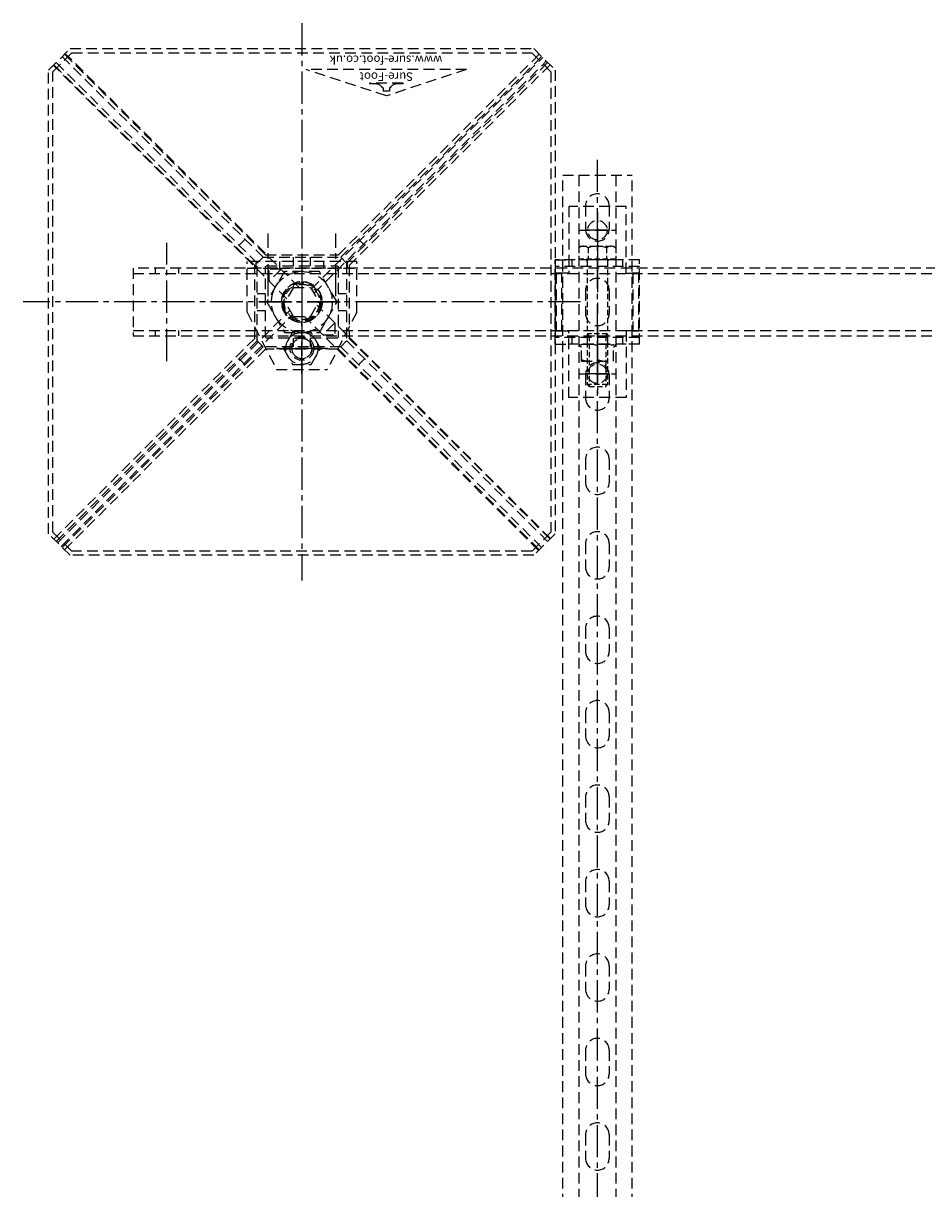
# Model space of a CAD drawing. Extents: x 5184 to 8183, y -28926 to -26402.
# Drawn here: x 5184 to 5719, y -27964 to -27274 of the extents above; entities that cross this region are included whole.
import ezdxf

# ---------------------------------------------------------------- set-up
doc = ezdxf.new("R2010")
doc.units = 0
doc.header["$MEASUREMENT"] = 0
for name, pattern in [('CENTER', [50.8, 31.75, -6.35, 6.35, -6.35]), ('CENTER2', [28.575, 19.05, -3.175, 3.175, -3.175]), ('HIDDEN', [9.525, 6.35, -3.175])]:
    doc.linetypes.add(name, pattern=pattern)
doc.layers.get('0').update_dxf_attribs({"linetype": 'CONTINUOUS'})
doc.layers.get('Defpoints').update_dxf_attribs({"linetype": 'CONTINUOUS'})
for name, color, linetype in [('centre', 8, 'CENTER2'), ('DIM', 3, 'CONTINUOUS'), ('hidden', 8, 'HIDDEN'), ('RP CEN', 8, 'CENTER'), ('RP HID', 8, 'HIDDEN'), ('SF-Centre', 8, 'CENTER2')]:
    doc.layers.add(name, color=color, linetype=linetype)
doc.styles.get("Standard").update_dxf_attribs({"font": 'romans.shx', "width": 0.8})

# ---------------------------------------------------------------- blocks, each defined once
blk = doc.blocks.new('A$C5E7B4E68')
at = {"layer": 'hidden'}
for p, q in [((-1200, 16.8), (0, 16.8)), ((-1187, 20), (-1187, 16.8)), ((-1173, 20), (-1173, 16.8)), ((-1200, -16.8), (0, -16.8)), ((-1187, -16.8), (-1187, -20)), ((-1173, -16.8), (-1173, -20))]:
    blk.add_line(p, q, dxfattribs=at)
blk.add_lwpolyline([(-1200, -20), (0, -20), (0, 20), (-1200, 20)], close=True, dxfattribs=at)
at = {"layer": 'SF-Centre'}
blk.add_line((-1180, -35), (-1180, 35), dxfattribs=at)
blk = doc.blocks.new('A$C591F3247')
at = {"layer": 'hidden'}
blk.add_lwpolyline([(-147.5, 136.25), (-136.25, 147.5), (136.25, 147.5), (147.5, 136.25), (147.5, -136.25), (136.25, -147.5), (-136.25, -147.5), (-147.5, -136.25), (-147.5, 136.25)], dxfattribs=at)
blk.add_circle((0, 0), 11.26, dxfattribs=at)
blk = doc.blocks.new('A$C603F41FF')
at = {"layer": 'hidden'}
for p, q in [((-5, 8.66), (-10, 0)), ((5, 8.66), (-5, 8.66)), ((5, 8.66), (10, 0)), ((-5, -8.66), (-10, 0)), ((5, -8.66), (10, 0)), ((5, -8.66), (-5, -8.66))]:
    blk.add_line(p, q, dxfattribs=at)
blk = doc.blocks.new('A$C1535143B')
at = {"layer": 'hidden'}
for p, q in [((-141.98, 145.31), (-22.98, 26.52)), ((-140.57, 146.72), (-21.57, 27.93)), ((-1.59, 8.66), (-140.11, 147.18)), ((140.57, 146.72), (21.57, 27.93)), ((141.98, 145.31), (22.98, 26.52)), ((-8.93, 1.86), (-147.18, 140.11)), ((-146.93, 140.36), (-27.93, 21.57)), ((-145.52, 141.77), (-26.52, 22.98)), ((5.56, 7.68), (142.58, 144.7)), ((7.12, 4.99), (144.7, 142.58)), ((145.52, 141.77), (26.52, 22.98)), ((146.93, 140.36), (27.93, 21.57)), ((50, 122), (2.5, 137.62)), ((97.5, 137.62), (2.5, 137.62)), ((97.5, 137.62), (50, 122)), ((40, 129.44), (40.17, 129.62)), ((40, 129.44), (40, 129.1)), ((44.14, 129.1), (40, 129.1)), ((59.83, 129.62), (40.17, 129.62)), ((48.1, 126.86), (47.59, 126.86)), ((48.1, 126.86), (48.1, 124.79)), ((51.9, 124.79), (48.1, 124.79)), ((51.9, 126.86), (51.9, 124.79)), ((52.41, 126.86), (51.9, 126.86)), ((60, 129.1), (55.86, 129.1)), ((60, 129.44), (59.83, 129.62)), ((60, 129.44), (60, 129.1)), ((-33.6, 37.12), (-37.11, 33.6)), ((33.6, 37.12), (37.11, 33.6)), ((-21.57, 27.93), (21.57, 27.93)), ((-27.93, -21.57), (-27.93, 21.57)), ((-5, 21.5), (-5, 26.5)), ((5, 21.5), (5, 26.5)), ((27.93, 21.57), (27.93, -21.57)), ((-12.37, 19.45), (-19.45, 12.37)), ((-12.37, 19.45), (-19.45, 19.45)), ((-19.45, 12.37), (-19.45, 19.45)), ((-26.5, 5), (-21.5, 5)), ((21.5, 5), (26.5, 5)), ((-144.7, -142.58), (-7.12, -4.99)), ((-26.5, -5), (-21.5, -5)), ((147.18, -140.11), (8.93, -1.86)), ((21.5, -5), (26.5, -5)), ((-142.58, -144.7), (-5.56, -7.68)), ((140.11, -147.18), (1.59, -8.66)), ((19.45, -12.37), (12.37, -19.45)), ((19.45, -12.37), (19.45, -19.45)), ((12.37, -19.45), (19.45, -19.45)), ((-146.93, -140.36), (-27.93, -21.57)), ((-145.52, -141.77), (-26.52, -22.98)), ((-141.98, -145.31), (-22.98, -26.52)), ((-5, -26.5), (-5, -21.5)), ((5, -26.5), (5, -21.5)), ((141.98, -145.31), (22.98, -26.52)), ((145.52, -141.77), (26.52, -22.98)), ((146.93, -140.36), (27.93, -21.57)), ((-140.57, -146.72), (-21.57, -27.93)), ((-33.6, -37.12), (-37.11, -33.6)), ((21.57, -27.93), (-21.57, -27.93)), ((140.57, -146.72), (21.57, -27.93)), ((33.6, -37.12), (37.11, -33.6))]:
    blk.add_line(p, q, dxfattribs=at)
for points in [[(150, -137.29), (137.29, -150), (-137.29, -150), (-150, -137.29), (-150, 137.29), (-137.29, 150), (137.29, 150), (150, 137.29)], [(20.93, -21.5), (-20.93, -21.5), (-21.5, -20.93), (-21.5, 20.93), (-20.93, 21.5), (20.93, 21.5), (21.5, 20.93), (21.5, -20.93)]]:
    blk.add_lwpolyline(points, close=True, dxfattribs=at)
blk.add_lwpolyline([(23, -26.5), (-23, -26.5), (-26.5, -23), (-26.5, 23), (-23, 26.5), (23, 26.5), (26.5, 23), (26.5, -23), (23, -26.5)], dxfattribs=at)
for centre, start, end in [((43.95, 125.03), 26.65117, 92.6989), ((56.05, 125.03), 87.3011, 153.34883)]:
    blk.add_arc(centre, 4.07, start, end, dxfattribs=at)
at = {"layer": 'SF-Centre'}
for p, q in [((0, 165), (0, -165)), ((165, 0), (-165, 0))]:
    blk.add_line(p, q, dxfattribs=at)
at = {"layer": 'hidden', "rotation": 180}
blk.add_blockref('A$C603F41FF', (0, 0), dxfattribs=at)
at = {"layer": 'hidden', "char_height": 5, "attachment_point": 5, "rotation": 180}
for s, insert in [('{\\fSwis721 Ex BT|b0|i1|c0|p34;www.sure-foot.co.uk}', (49.77, 143.4)), ('{\\fSwis721 Ex BT|b1|i1|c0|p34;Sure-Foot}', (50, 133.4))]:
    blk.add_mtext(s, dxfattribs=dict(at, insert=insert))
blk = doc.blocks.new('A$C4294454D')
at = {"layer": 'hidden'}
blk.add_lwpolyline([(5.48, -9.5), (10.97, 0), (5.48, 9.5), (-5.48, 9.5), (-10.97, 0), (-5.48, -9.5)], close=True, dxfattribs=at)
for radius in [9.5, 6]:
    blk.add_circle((0, 0), radius, dxfattribs=at)
blk.add_arc((0, 0), 6, 233.32864, 204.26886, dxfattribs=at)
at = {"layer": 'SF-Centre'}
for p, q in [((0, 15.12), (0, -15.12)), ((-15.12, 0), (15.12, 0))]:
    blk.add_line(p, q, dxfattribs=at)
blk = doc.blocks.new('A$C7C1074EF')
at = {"layer": 'hidden'}
blk.add_lwpolyline([(-18, 10.39), (-18, -10.39), (0, -20.78), (18, -10.39), (18, 10.39), (0, 20.78)], close=True, dxfattribs=at)
for radius in [18, 10.5]:
    blk.add_circle((0, 0), radius, dxfattribs=at)
blk.add_arc((0, 0), 12, 93.31494, 68.12118, dxfattribs=at)
at = {"layer": 'SF-Centre'}
for p, q in [((0, 25.5), (0, -25.5)), ((25.5, 0), (-25.5, 0))]:
    blk.add_line(p, q, dxfattribs=at)
blk = doc.blocks.new('A$C5E1376E4')
at = {"layer": 'centre'}
for p, q in [((-20, 3.42), (-20, 40.58)), ((20, 3.42), (20, 40.58)), ((0, 25), (0, -25)), ((-25, 0), (25, 0)), ((0, -42.62), (0, -12.38)), ((-15.12, -27.5), (15.12, -27.5))]:
    blk.add_line(p, q, dxfattribs=at)
at = {"layer": 'hidden'}
for p, q in [((-32.5, -6), (-32.5, 24)), ((32.5, 24), (-32.5, 24)), ((-27, 20), (-27, 24)), ((-13, 20), (-13, 24)), ((13, 20), (13, 24)), ((27, 20), (27, 24)), ((32.5, -6), (32.5, 24)), ((-32.5, 20), (32.5, 20)), ((-32.5, -6), (-15, -40)), ((32.5, -6), (15, -40)), ((-15, -40), (15, -40))]:
    blk.add_line(p, q, dxfattribs=at)
for centre, radius in [((0, 0), 12), ((0, -27.5), 7)]:
    blk.add_circle(centre, radius, dxfattribs=at)
at = {"layer": 'DIM'}
for name, p, rotation in [('A$C7C1074EF', (0, 0), 90), ('A$C4294454D', (0, -27.5), 180)]:
    blk.add_blockref(name, p, dxfattribs=dict(at, rotation=rotation))
blk = doc.blocks.new('A$C63E032C1')
at = {"layer": 'RP CEN'}
for p, q in [((-12.5, 0), (79.5, 0)), ((61.44, 0), (51.56, 0))]:
    blk.add_line(p, q, dxfattribs=at)
at = {"layer": 'RP HID', "ltscale": 0.5}
for p, q in [((-8, 9.5), (-7.15, 10.97)), ((-8, -9.5), (-8, 9.5)), ((-7.15, 10.97), (-0.4, 10.97)), ((-0.4, 10.97), (-0.4, -10.97)), ((-0.4, 9.2), (0, 9.2)), ((0, 9.2), (0, -9.2)), ((-7.15, 5.48), (-0.4, 5.48)), ((1.1, 6), (73.93, 6)), ((45, 4.92), (43.93, 6)), ((43.93, 6), (43.93, -6)), ((45, 4.92), (75, 4.92)), ((45, -4.93), (45, 4.92)), ((73.93, 6), (73.93, 6)), ((75, 4.92), (73.93, 6)), ((73.93, 6), (73.93, -6)), ((75, 4.92), (75, 4.92)), ((75, -4.93), (75, 4.92)), ((-7.15, -5.48), (-0.4, -5.48)), ((1.1, -6), (73.93, -6)), ((43.93, -6), (45, -4.93)), ((45, -4.93), (75, -4.93)), ((73.93, -6), (75, -4.93)), ((73.93, -6), (73.93, -6)), ((75, -4.93), (75, -4.93)), ((-8, -9.5), (-7.15, -10.97)), ((-7.15, -10.97), (-0.4, -10.97)), ((-0.4, -9.2), (0, -9.2))]:
    blk.add_line(p, q, dxfattribs=at)
for centre, radius, start, end in [((-3.14, 8.23), 4.86, 145.61575, 214.38425), ((1.1, 7.1), 1.1, 180, 270), ((10.15, 0), 18.15, 162.41205, 197.58795), ((-3.14, -8.23), 4.86, 145.61575, 214.38425), ((1.1, -7.1), 1.1, 90, 180)]:
    blk.add_arc(centre, radius, start, end, dxfattribs=at)
blk = doc.blocks.new('A$C56012444')
at = {"layer": 'hidden'}
for p, q in [((17, 14), (-17, 14)), ((-17, 14), (-17, -25.5)), ((17, -25.5), (17, 14)), ((0, 10.75), (0, -10.75)), ((-10.75, 0), (10.75, 0)), ((-25, -67.5), (-25, -17.5)), ((25, -17.5), (-25, -17.5)), ((-25, -17.5), (-17, -17.5)), ((-25, -17.5), (-25, -67.5)), ((-15, -21.5), (-15, -17.5)), ((-6, -17.5), (-6, -21.5)), ((6, -17.5), (6, -21.5)), ((15, -21.5), (15, -17.5)), ((25, -17.5), (17, -17.5)), ((25, -67.5), (25, -17.5)), ((25, -21.5), (-25, -21.5)), ((-24.5, -25.5), (-24.5, -59.5)), ((-20.5, -25.5), (-24.5, -25.5)), ((-21, -59.5), (-21, -25.5)), ((-17, -25.5), (-20.5, -25.5)), ((17, -25.5), (20.5, -25.5)), ((24.5, -25.5), (20.5, -25.5)), ((21, -25.5), (21, -59.5)), ((24.5, -59.5), (24.5, -25.5)), ((-24.5, -59.5), (-20.5, -59.5)), ((-20.5, -59.5), (-17, -59.5)), ((-17, -99), (-17, -59.5)), ((20.5, -59.5), (17, -59.5)), ((17, -59.5), (17, -99)), ((20.5, -59.5), (24.5, -59.5)), ((25, -63.5), (-25, -63.5)), ((-25, -67.5), (-17, -67.5)), ((17, -67.5), (-17, -67.5)), ((-15, -67.5), (-15, -63.5)), ((-9.5, -67.5), (9.5, -67.5)), ((-9.5, -77.5), (-9.5, -67.5)), ((-6, -63.5), (-6, -67.5)), ((0, -80.94), (0, -64.06)), ((6, -63.5), (6, -67.5)), ((9.5, -77.5), (9.5, -67.5)), ((15, -67.5), (15, -63.5)), ((25, -67.5), (17, -67.5)), ((0, -74.25), (0, -95.75)), ((-9.5, -77.5), (9.5, -77.5)), ((-10.75, -85), (10.75, -85)), ((17, -99), (-17, -99))]:
    blk.add_line(p, q, dxfattribs=at)
for centre in [(0, 0), (0, -85)]:
    blk.add_circle(centre, 5.75, dxfattribs=at)
for centre, radius, start, end in [((-9, -67.5), 1.7, 180, 252.86431), ((-4.75, -81.22), 13.72, 69.74384, 110.25616), ((4.75, -81.22), 13.72, 69.74384, 110.25616), ((9, -67.5), 1.7, 287.13569, 0), ((-4.75, -63.78), 13.72, 249.74384, 290.25616), ((4.75, -63.78), 13.72, 249.74384, 290.25616)]:
    blk.add_arc(centre, radius, start, end, dxfattribs=at)
at = {"layer": 'hidden', "rotation": 270}
blk.add_blockref('A$C63E032C1', (0, -17.5), dxfattribs=at)
blk = doc.blocks.new('A$C34B370C3')
at = {"layer": 'Defpoints', "color": 250}
for p, q in [((6.98, 0), (-6.98, 0)), ((6.98, -85), (-6.98, -85))]:
    blk.add_line(p, q, dxfattribs=at)
at = {"layer": 'hidden'}
for p, q in [((-20.5, -1167.5), (-20.5, 32.5)), ((-20.5, 32.5), (20.5, 32.5)), ((-11, 32.5), (-11, -1167.5)), ((11, 32.5), (11, -1167.5)), ((20.5, -1167.5), (20.5, 32.5)), ((-7, 14.5), (-7, 0.5)), ((7, 14.5), (7, 0.5)), ((-7, -35.5), (-7, -49.5)), ((7, -35.5), (7, -49.5)), ((-7, -85.5), (-7, -99.5)), ((7, -85.5), (7, -99.5)), ((-7, -135.5), (-7, -149.5)), ((7, -135.5), (7, -149.5)), ((-7, -185.5), (-7, -199.5)), ((7, -185.5), (7, -199.5)), ((-7, -235.5), (-7, -249.5)), ((7, -235.5), (7, -249.5)), ((-7, -285.5), (-7, -299.5)), ((7, -285.5), (7, -299.5)), ((-7, -335.5), (-7, -349.5)), ((7, -335.5), (7, -349.5)), ((-7, -385.5), (-7, -399.5)), ((7, -385.5), (7, -399.5)), ((-7, -435.5), (-7, -449.5)), ((7, -435.5), (7, -449.5)), ((-7, -485.5), (-7, -499.5)), ((7, -485.5), (7, -499.5)), ((-7, -535.5), (-7, -549.5)), ((7, -535.5), (7, -549.5))]:
    blk.add_line(p, q, dxfattribs=at)
for centre, start, end in [((0, 14.5), 0, 180), ((0, 0.5), 180, 0), ((0, -35.5), 0, 180), ((0, -49.5), 180, 0), ((0, -85.5), 0, 180), ((0, -99.5), 180, 0), ((0, -135.5), 0, 180), ((0, -149.5), 180, 0), ((0, -185.5), 0, 180), ((0, -199.5), 180, 0), ((0, -235.5), 0, 180), ((0, -249.5), 180, 0), ((0, -285.5), 0, 180), ((0, -299.5), 180, 0), ((0, -335.5), 0, 180), ((0, -349.5), 180, 0), ((0, -385.5), 0, 180), ((0, -399.5), 180, 0), ((0, -435.5), 0, 180), ((0, -449.5), 180, 0), ((0, -485.5), 0, 180), ((0, -499.5), 180, 0), ((0, -535.5), 0, 180), ((0, -549.5), 180, 0)]:
    blk.add_arc(centre, 7, start, end, dxfattribs=at)
at = {"layer": 'SF-Centre'}
blk.add_line((0, -1177.5), (0, 42.5), dxfattribs=at)
blk = doc.blocks.new('A$C3C3F493B')
for name in ['A$C34B370C3', 'A$C56012444']:
    blk.add_blockref(name, (0, 0))

msp = doc.modelspace()

# ---------------------------------------------------------------- block references
for name, p in [('A$C1535143B', (5349.18, -27439.29)), ('A$C3C3F493B', (5524.18, -27396.79)), ('A$C5E1376E4', (5349.18, -27439.29)), ('A$C5E7B4E68', (6449.18, -27439.29))]:
    msp.add_blockref(name, p)
at = {"rotation": 180}
msp.add_blockref('A$C591F3247', (5349.18, -27439.29), dxfattribs=at)

doc.saveas('drawing.dxf')
